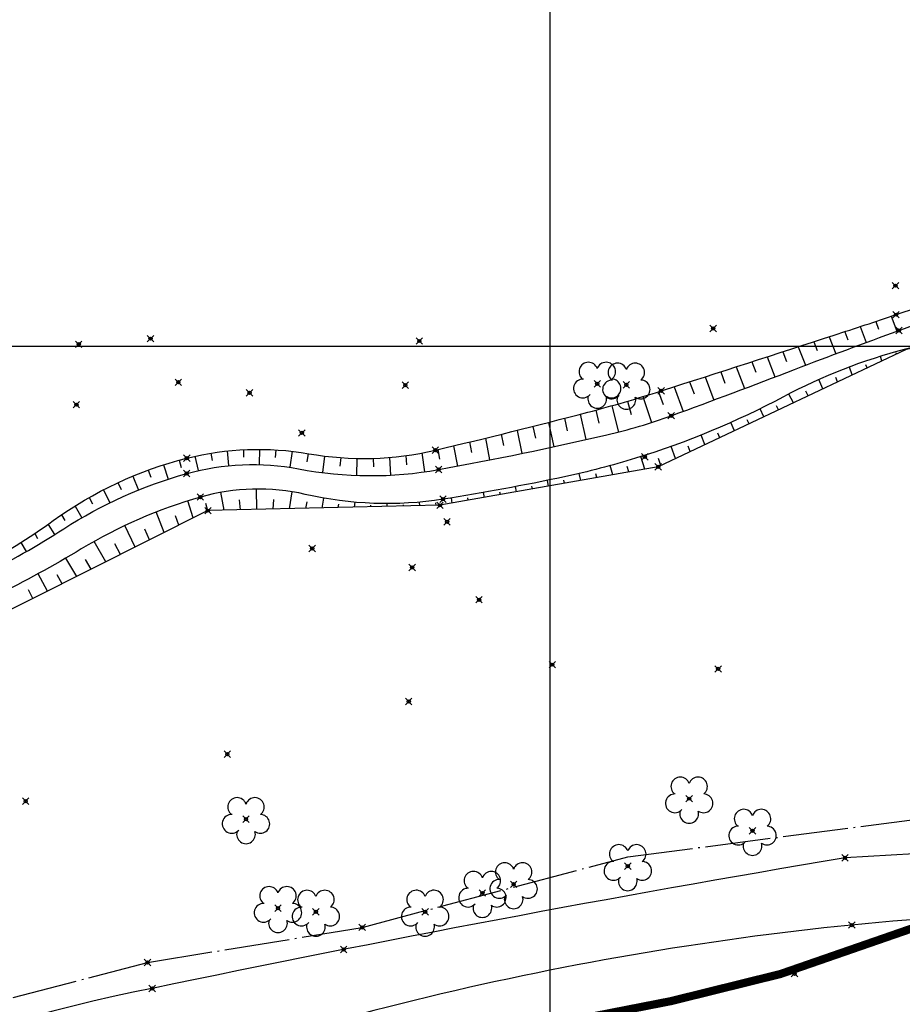
# Model space of a CAD drawing. Units: metres. Extents: x 0 to 1399485, y 0 to 14925245.
# Drawn here: x 701317 to 701372, y 7463410 to 7463470 of the extents above; entities that cross this region are included whole.
import ezdxf

# ---------------------------------------------------------------- set-up
doc = ezdxf.new("R2010")
doc.units = ezdxf.units.M
doc.header["$MEASUREMENT"] = 0
doc.header["$PDMODE"] = 35
doc.header["$PDSIZE"] = 0.2
for name, pattern in [('ACAD_ISO03W100', [30, 12, -18]), ('CERCA', [4.7, 4, -0.35, 0, -0.35]), ('CONTINUO', [0])]:
    doc.linetypes.add(name, pattern=pattern)
for name, color, linetype in [('-0PR-FMP', 90, 'ACAD_ISO03W100'), ('_BAMBU', 7, 'CONTINUO'), ('_BORDO', 7, 'CONTINUO'), ('_CASA', 7, 'CONTINUO'), ('_CERCA', 7, 'CONTINUO'), ('_CRISTA', 7, 'CONTINUO'), ('_PE', 7, 'CONTINUO'), ('_TESTADA', 7, 'CONTINUO'), ('_TG', 7, 'CONTINUO'), ('_TN', 7, 'CONTINUO'), ('A-RETICULA-UTM', 1, 'Continuous'), ('ARVORE', 7, 'CONTINUO'), ('BORDO', 30, 'CONTINUO'), ('CERCA', 240, 'CERCA'), ('CRISTA', 42, 'CONTINUO'), ('PE', 42, 'CONTINUO'), ('Talude', 42, 'Continuous')]:
    doc.layers.add(name, color=color, linetype=linetype)
doc.styles.get("Standard").update_dxf_attribs({"font": 'arial.ttf'})

# ---------------------------------------------------------------- blocks, each defined once
blk = doc.blocks.new('SIMB_ARVORE')
at = {"color": 0, "linetype": 'Continuous'}
for centre, start, end in [((-0.545, 0.75), 18.74976, 233.1301), ((0.545, 0.75), 306.8699, 161.25024), ((-0.88, -0.285), 87.01336, 319.18492), ((0.88, -0.285), 234.92625, 89.00365), ((0, -0.925), 162.8241, 17.1759)]:
    blk.add_arc(centre, 0.575, start, end, dxfattribs=at)
at = {"color": 0}
blk.add_point((0, 0), dxfattribs=at)
for tag in ['cota:', 'desc:', 'pto:']:
    blk.add_attdef(tag, (0, 0), '', height=1)

msp = doc.modelspace()

# ---------------------------------------------------------------- linework, layer by layer
at = {"layer": '-0PR-FMP', "ltscale": 0.07, "const_width": 0.5, "flags": 128}
msp.add_lwpolyline([(698966.21739, 7461938.96025), (699048.25726, 7461954.84113), (699108.35049, 7461966.48036), (699121.77371, 7461971.16468), (699135.47516, 7461976.39883), (699153.2979, 7461987.91098), (699175.95911, 7462007.82566), (699206.03181, 7462033.78856), (699245.18363, 7462066.00029), (699258.87003, 7462077.36752), (699259.63202, 7462078.22232), (699271.79537, 7462085.71934), (699280.90429, 7462091.86128), (699285.32278, 7462095.23078), (699296.87498, 7462108.56335), (699298.1908, 7462109.72675), (699298.92739, 7462109.92447), (699302.85455, 7462111.44042), (699307.13639, 7462113.76493), (699318.61124, 7462111.25394), (699322.69146, 7462110.83796), (699341.53584, 7462097.15895), (699354.00208, 7462118.38846), (699373.1064, 7462139.2739), (699363.81927, 7462148.82048), (699365.24619, 7462153.22846), (699366.46057, 7462157.12629), (699371.16501, 7462158.63631), (699377.69402, 7462163.67222), (699384.24878, 7462171.11219), (699388.66452, 7462177.65138), (699395.72812, 7462186.68621), (699401.09551, 7462195.38782), (699402.44461, 7462214.09549), (699401.49479, 7462225.61263), (699397.9977, 7462231.92304), (699398.14656, 7462232.21845), (699401.13511, 7462234.70817), (699409.63636, 7462242.90892), (699412.83226, 7462260.15202), (699402.57185, 7462281.1821), (699393.33965, 7462292.03825), (699393.3085, 7462292.09325), (699400.80522, 7462299.5348), (699404.84747, 7462309.38908), (699407.85973, 7462333.97307), (699408.50231, 7462340.07225), (699408.60638, 7462340.49197), (699412.68775, 7462343.62332), (699425.71516, 7462356.19798), (699435.91495, 7462365.52647), (699440.49147, 7462373.42437), (699445.76037, 7462376.44737), (699459.58442, 7462393.96531), (699467.60794, 7462410.29867), (699470.25969, 7462420.13598), (699472.72757, 7462426.40462), (699474.00527, 7462436.39497), (699474.92176, 7462437.77205), (699481.3552, 7462443.19572), (699483.86382, 7462446.30365), (699489.10257, 7462449.56698), (699514.10526, 7462467.96291), (699519.63216, 7462483.37761), (699519.92888, 7462492.38952), (699518.89824, 7462511.67806), (699518.76231, 7462517.32894), (699517.65246, 7462522.08782), (699519.51994, 7462525.26282), (699523.13412, 7462526.69684), (699534.92944, 7462530.90749), (699564.4674, 7462540.39116), (699574.22512, 7462543.1766), (699586.6402, 7462549.77562), (699592.85805, 7462554.244), (699596.53668, 7462555.23708), (699599.2523, 7462556.55454), (699612.38951, 7462558.18724), (699620.20025, 7462558.2658), (699623.62543, 7462558.71775), (699639.88934, 7462563.50483), (699644.663, 7462567.18594), (699653.13476, 7462570.75565), (699657.25007, 7462573.74425), (699662.09821, 7462575.8257), (699665.22352, 7462576.76247), (699673.33787, 7462578.17801), (699679.03957, 7462580.90996), (699686.24647, 7462576.10172), (699700.6077, 7462580.44724), (699711.71694, 7462585.32837), (699720.65149, 7462591.14839), (699725.54198, 7462596.00532), (699729.89266, 7462595.66162), (699740.46748, 7462596.44749), (699747.47042, 7462599.17976), (699765.84287, 7462611.85154), (699769.82657, 7462615.40143), (699781.31602, 7462626.87973), (699794.9212, 7462638.79122), (699799.49184, 7462651.5175), (699800.52349, 7462656.06777), (699801.18366, 7462656.9054), (699802.93235, 7462658.20327), (699809.52101, 7462664.96222), (699815.04374, 7462669.61452), (699823.50324, 7462674.58627), (699831.20318, 7462680.65979), (699840.22129, 7462694.59222), (699842.31407, 7462700.82477), (699848.68792, 7462712.6767), (699849.43225, 7462719.44417), (699849.83926, 7462720.61584), (699850.91811, 7462721.25395), (699869.34328, 7462733.7012), (699875.72794, 7462742.70685), (699877.78484, 7462755.69133), (699878.11297, 7462765.07971), (699887.37381, 7462767.74389), (699895.35, 7462771.35027), (699908.65245, 7462783.75978), (699910.22212, 7462785.89831), (699914.13596, 7462790.08799), (699920.64782, 7462797.42822), (699924.18297, 7462806.13899), (699940.52881, 7462798.31715), (699957.81718, 7462800.84491), (699968.40251, 7462809.0914), (699984.44085, 7462814.48273), (699995.48356, 7462825.44111), (700000.37612, 7462830.21897), (700007.21536, 7462838.80211), (700012.39911, 7462851.46354), (700012.68704, 7462852.4573), (700013.80743, 7462853.7311), (700025.60363, 7462859.89374), (700043.14507, 7462864.03803), (700062.39913, 7462870.76213), (700065.10907, 7462871.2886), (700083.99429, 7462875.33183), (700111.46202, 7462891.04617), (700114.44716, 7462898.60894), (700118.70432, 7462895.79738), (700123.26937, 7462892.53954), (700148.58479, 7462883.70731), (700161.41646, 7462898.59073), (700165.20992, 7462904.90737), (700167.96571, 7462937.41067), (700171.09073, 7462939.47138), (700187.17927, 7462951.17434), (700191.41798, 7462954.84117), (700205.84776, 7462969.02332), (700207.52863, 7462970.05021), (700209.92772, 7462971.1585), (700218.64363, 7462974.92956), (700228.44858, 7462968.68841), (700241.58223, 7462965.92138), (700250.04274, 7462971.77852), (700258.80598, 7462977.75296), (700264.00644, 7462981.84967), (700272.13181, 7462992.40336), (700274.61921, 7463006.93197), (700275.07294, 7463010.17677), (700275.40329, 7463013.06754), (700276.29704, 7463015.05953), (700279.24439, 7463018.9225), (700279.94777, 7463019.12879), (700287.85639, 7463017.34646), (700297.88625, 7463018.79018), (700305.43572, 7463021.52683), (700308.72285, 7463023.01966), (700313.3889, 7463021.29302), (700324.69756, 7463020.32029), (700334.82804, 7463022.48091), (700347.08134, 7463026.88469), (700353.30404, 7463035.61006), (700355.69011, 7463041.91754), (700359.71271, 7463049.68162), (700363.57619, 7463065.33431), (700365.03029, 7463067.29491), (700370.36584, 7463070.75358), (700378.98367, 7463074.6673), (700387.81936, 7463082.36525), (700390.54599, 7463085.29126), (700393.92795, 7463085.88451), (700403.11629, 7463087.47338), (700418.32703, 7463090.93), (700434.62278, 7463095.51366), (700439.39334, 7463108.72161), (700440.98355, 7463113.72405), (700448.00231, 7463116.12741), (700458.54763, 7463118.21561), (700469.23881, 7463119.49277), (700476.53762, 7463121.20023), (700489.74614, 7463126.4927), (700503.37206, 7463133.9564), (700509.55074, 7463137.13158), (700514.64399, 7463139.34427), (700521.79254, 7463141.43835), (700528.91496, 7463142.855), (700529.467, 7463142.96668), (700532.28171, 7463142.17788), (700532.02828, 7463126.50173), (700539.04354, 7463124.31501), (700556.47105, 7463127.28443), (700568.50092, 7463134.70067), (700573.28843, 7463138.8673), (700580.7586, 7463136.15332), (700590.5125, 7463134.46912), (700600.77782, 7463135.16776), (700609.20059, 7463137.37529), (700615.13568, 7463139.81639), (700622.21266, 7463142.64801), (700635.59772, 7463148.03941), (700646.49601, 7463152.50756), (700654.26104, 7463155.60276), (700658.69678, 7463157.39005), (700663.67233, 7463159.48644), (700672.77872, 7463165.84493), (700673.34017, 7463166.57567), (700674.29792, 7463166.82787), (700680.03226, 7463168.28236), (700686.45093, 7463170.02057), (700695.99809, 7463173.02597), (700705.37228, 7463176.6251), (700717.14737, 7463181.43774), (700722.29703, 7463183.53931), (700730.22104, 7463185.98971), (700740.20408, 7463190.20951), (700748.62189, 7463196.36717), (700750.91939, 7463198.06903), (700757.82583, 7463196.13444), (700782.78386, 7463200.05052), (700799.58398, 7463220.33123), (700802.88659, 7463242.33302), (700802.19194, 7463244.1433), (700812.41547, 7463249.80665), (700821.78061, 7463253.91571), (700841.35447, 7463263.46696), (700841.61208, 7463263.58006), (700842.72981, 7463263.78685), (700849.02821, 7463264.05376), (700852.08492, 7463263.73307), (700852.98491, 7463263.64745), (700858.89013, 7463262.79098), (700862.42222, 7463261.95016), (700867.17659, 7463260.05635), (700871.5623, 7463258.12617), (700880.622, 7463255.09462), (700891.52493, 7463253.13808), (700904.27644, 7463253.45396), (700918.67454, 7463256.68855), (700930.61571, 7463263.84648), (700940.22475, 7463271.41757), (700952.57998, 7463280.49998), (700961.99954, 7463287.0977), (700970.31642, 7463292.18257), (700997.9336, 7463308.73082), (701016.81826, 7463317.85015), (701040.14774, 7463325.16018), (701064.1919, 7463333.73164), (701070.72939, 7463334.66461), (701092.97915, 7463343.08617), (701103.38075, 7463346.23079), (701111.00462, 7463348.21119), (701123.45929, 7463351.35357), (701145.97981, 7463357.28055), (701167.8398, 7463363.37234), (701172.35701, 7463364.92164), (701191.15594, 7463369.93233), (701205.66663, 7463373.39379), (701222.76562, 7463376.72703), (701244.35865, 7463381.67246), (701272.59913, 7463388.5235), (701278.06589, 7463389.75486), (701283.09556, 7463390.77212), (701288.88248, 7463391.81433), (701299.06159, 7463393.69681), (701305.84656, 7463395.51195), (701310.92458, 7463397.21936), (701316.3413, 7463399.19421), (701324.18857, 7463402.15989), (701332.09453, 7463405.85282), (701335.08557, 7463407.57813), (701343.23965, 7463407.36399), (701350.64848, 7463408.48154), (701357.4094, 7463409.80511), (701364.1188, 7463411.46732), (701372.91346, 7463414.51692), (701378.54449, 7463417.02087), (701382.04676, 7463418.21014), (701396.40355, 7463422.65236), (701407.59617, 7463426.07095), (701410.68959, 7463427.73162), (701417.79625, 7463426.8196), (701435.07026, 7463425.24074), (701450.52085, 7463437.56328), (701451.04881, 7463438.39718), (701451.44955, 7463438.43643), (701460.88753, 7463438.57701), (701469.70099, 7463438.00117), (701479.91001, 7463437.79383), (701488.65668, 7463438.60492), (701495.78106, 7463439.5986), (701504.21249, 7463439.99046), (701516.06449, 7463440.16079), (701528.25718, 7463440.27127), (701539.18142, 7463440.81353), (701548.56258, 7463442.39876), (701558.68109, 7463446.06144), (701561.03384, 7463447.25672), (701568.07527, 7463446.9737), (701576.04881, 7463447.80456), (701586.17585, 7463450.00669), (701592.78005, 7463453.20585), (701599.62319, 7463457.64591), (701605.69099, 7463462.01262), (701609.73149, 7463465.86239), (701613.20115, 7463469.51369), (701616.55383, 7463473.27718), (701619.84769, 7463477.95895), (701621.48167, 7463481.22355), (701622.48186, 7463483.33626), (701623.88451, 7463486.57381), (701624.94453, 7463489.55211), (701625.97093, 7463492.43329), (701626.09696, 7463492.84825), (701626.78068, 7463493.53918), (701630.08202, 7463497.60042), (701633.34039, 7463502.89994), (701633.95843, 7463504.23846), (701635.31613, 7463505.67643), (701636.04964, 7463506.31422), (701636.37038, 7463506.56577), (701636.42186, 7463506.60167), (701636.63433, 7463506.71575), (701636.92339, 7463506.85678), (701638.94093, 7463507.43019), (701643.02998, 7463508.77893), (701648.41127, 7463510.61368), (701652.08901, 7463511.91626), (701655.84793, 7463513.37521), (701659.46798, 7463515.00403), (701661.8166, 7463516.32337), (701663.27708, 7463517.16463), (701668.79619, 7463517.56357), (701676.52419, 7463520.76871), (701682.50173, 7463523.75511), (701690.30344, 7463528.63524), (701697.72209, 7463533.1222), (701702.95012, 7463535.94837), (701711.12384, 7463540.18948), (701719.63376, 7463544.47502), (701724.26747, 7463546.79673), (701725.18674, 7463547.23194), (701728.17551, 7463547.79175), (701735.06341, 7463549.74677), (701740.0295, 7463552.10415), (701745.15149, 7463554.90615), (701749.77027, 7463558.72189), (701756.25959, 7463564.88668), (701758.96389, 7463570.15029), (701762.40955, 7463572.56683), (701772.7943, 7463579.57889), (701788.88605, 7463589.89455), (701807.27296, 7463601.62534), (701812.73867, 7463605.87723), (701813.15465, 7463606.12968), (701815.21396, 7463606.96412), (701824.18836, 7463609.4051), (701837.53734, 7463611.73134), (701846.55535, 7463612.89393), (701851.74156, 7463613.63405), (701863.80566, 7463616.57897), (701870.25183, 7463618.25503), (701878.48734, 7463619.70009), (701888.53637, 7463621.29579), (701890.67282, 7463621.36654), (701901.47573, 7463624.08011), (701913.94092, 7463625.39589), (701925.57416, 7463634.48988), (701929.23103, 7463636.42468), (701935.87932, 7463637.3072), (701990.41746, 7463650.61378), (702033.3579, 7463670.38504), (702069.67267, 7463702.45602), (702078.84476, 7463723.6944), (702082.46897, 7463727.04907), (702090.5185, 7463735.78641), (702098.45071, 7463745.79137)], dxfattribs=at)
at = {"layer": '_BAMBU', "color": 3}
for p in [(701343.67885, 7463439.21019, 27.44327), (701341.53851, 7463436.41102, 27.39722), (701345.64108, 7463434.43592, 27.94992)]:
    msp.add_point(p, dxfattribs=at)
at = {"layer": '_BORDO', "color": 3}
for p in [(701368.08518, 7463418.59377, 28.09606), (701368.49914, 7463414.47338, 28.0143), (701337.33751, 7463412.97203, 27.69126), (701325.5921, 7463410.58371, 27.54747)]:
    msp.add_point(p, dxfattribs=at)
at = {"layer": '_CASA', "color": 3}
msp.add_point((701335.40777, 7463437.57605, 27.35399), dxfattribs=at)
at = {"layer": '_CERCA', "color": 3}
for p in [(701338.47669, 7463414.32871, 27.84668), (701325.31139, 7463412.17713, 27.56079)]:
    msp.add_point(p, dxfattribs=at)
at = {"layer": '_CRISTA', "color": 3}
for p in [(701371.21398, 7463451.92853, 27.43016), (701356.80793, 7463447.24921, 27.70145), (701342.96146, 7463443.61604, 27.347), (701327.72469, 7463443.12004, 27.47709), (701356.62672, 7463442.59221, 27.35274), (701329.01311, 7463439.90043, 27.25668), (701343.24201, 7463440.22775, 27.30976)]:
    msp.add_point(p, dxfattribs=at)
at = {"layer": '_PE', "color": 3}
for p in [(701371.39472, 7463450.9561, 26.95803), (701357.42546, 7463445.72574, 26.75281), (701355.80265, 7463443.20629, 26.78671), (701343.16421, 7463442.42376, 26.72918), (701327.71214, 7463442.17764, 26.65079), (701328.54732, 7463440.73469, 26.70347), (701343.42847, 7463440.6018, 26.72497)]:
    msp.add_point(p, dxfattribs=at)
at = {"layer": '_TESTADA', "color": 3}
msp.add_point((701371.17499, 7463453.70449, 27.76058), dxfattribs=at)
at = {"layer": '_TG', "color": 3}
msp.add_point((701364.98925, 7463411.48563, 28.64958), dxfattribs=at)
at = {"layer": '_TN', "color": 3}
for p in [(701359.99824, 7463451.07475, 27.67886), (701321.08865, 7463450.10978, 32.64548), (701325.49196, 7463450.45484, 31.8339), (701341.97607, 7463450.30962, 29.86277), (701327.1995, 7463447.77759, 30.25405), (701331.56801, 7463447.12977, 29.459), (701341.11901, 7463447.60043, 27.98408), (701320.94542, 7463446.40218, 30.61785), (701334.77383, 7463444.66801, 27.61136), (701350.13164, 7463430.44885, 28.32066), (701360.30322, 7463430.18752, 28.47769), (701341.32602, 7463428.18521, 26.93001), (701330.204, 7463424.96047, 27.16611), (701317.83696, 7463422.07591, 27.10399)]:
    msp.add_point(p, dxfattribs=at)
at = {"layer": 'A-RETICULA-UTM'}
for p, q in [((701350, 7463374.00059), (701350, 7463528.41002)), ((701152.6304, 7463450), (701541.30174, 7463450))]:
    msp.add_line(p, q, dxfattribs=at)
at = {"layer": 'BORDO'}
for centre, radius, start, end in [((701423.39102, 7462489.71779, 28.48658), 930.52099, 90.62473209, 93.40740236), ((701549.41387, 7462339.93388, 28.09606), 1093.79489, 99.54251556, 101.80776116), ((701387.91598, 7463221.7313, 27.36753), 193.71764, 88.9627595, 105.0719099), ((701346.03314, 7463307.2288, 28.09606), 105.35793, 101.1370314, 123.1868254)]:
    msp.add_arc(centre, radius, start, end, dxfattribs=at)
at = {"layer": 'CERCA', "elevation": 23.36943}
msp.add_lwpolyline([(701081.74254, 7463304.07657), (701091.65906, 7463310.80244), (701102.21201, 7463315.41154), (701117.32941, 7463319.02092), (701142.57643, 7463323.16141), (701168.51558, 7463328.36627), (701206.89291, 7463339.15907), (701218.21523, 7463344.96682), (701235.40955, 7463356.33149), (701286.99408, 7463396.82167), (701303.13414, 7463406.38326), (701325.31139, 7463412.17713), (701338.47669, 7463414.32871), (701354.76826, 7463418.66278), (701377.41629, 7463421.60452)], dxfattribs=at)
at = {"layer": 'CRISTA'}
msp.add_lwpolyline([(701264.43963, 7463422.3658, 0.00980058), (701291.49086, 7463428.85402, 0.00888268), (701298.7964, 7463430.89768, 0.0058574), (701309.77852, 7463434.32191, 0.07862398), (701319.53143, 7463439.28695, -0.09540107), (701327.72469, 7463443.12004, -0.10568251), (701335.19098, 7463443.39475, 0.10148547), (701342.96146, 7463443.61604, 0.00646394), (701352.30951, 7463445.94013, 0.01329194), (701356.80793, 7463447.24921, 0.00107403), (701367.42328, 7463450.67206, 0.00299969), (701371.21398, 7463451.92853, 0.00124475), (701374.23252, 7463452.95758, 0.00013585), (701401.86351, 7463462.4625, 0.00640729), (701408.28101, 7463464.76444, -0.00909211), (701412.81231, 7463466.36239, -0.29686665), (701414.20033, 7463465.99862, -0.08933115), (701416.54347, 7463462.25408)], format="xyb", dxfattribs=at)
at = {"layer": 'CRISTA', "elevation": 29.28535}
msp.add_lwpolyline([(701416.03258, 7463459.83903), (701412.35603, 7463463.54844), (701403.78859, 7463460.51619), (701395.06923, 7463455.5213), (701386.84351, 7463452.68588), (701371.82707, 7463449.79359), (701356.62672, 7463442.59221), (701343.24201, 7463440.22775), (701329.01311, 7463439.90043), (701311.09459, 7463430.91132), (701294.41178, 7463425.14279), (701268.51427, 7463418.92023), (701265.3877, 7463418.56268)], dxfattribs=at)
at = {"layer": 'PE'}
for points in [[(701264.53577, 7463422.12176, -0.0000517), (701264.73831, 7463422.17073, -0.01992585), (701281.33029, 7463425.48723, 0.02475055), (701294.66445, 7463428.28654, 0.02004032), (701298.07503, 7463429.32847, 0.00572), (701309.81602, 7463433.58783, 0.05298244), (701320.17149, 7463438.78719, -0.07445842), (701327.71214, 7463442.17764, -0.11638055), (701334.57076, 7463442.46711, 0.09250993), (701343.16421, 7463442.42376, 0.01201958), (701353.47872, 7463444.55209, 0.03076818), (701357.42546, 7463445.72574, 0.00420269), (701364.99296, 7463448.56523, -0.00497087), (701371.39472, 7463450.9561, -0.00054014), (701376.71473, 7463452.87642, -0.00011277), (701402.20764, 7463462.04079, -0.00286446), (701409.63544, 7463464.66115, -0.00659603), (701412.88219, 7463465.7379, -0.31875295), (701413.98951, 7463465.38306, -0.08639855), (701415.77044, 7463461.88724)], [(701416.37982, 7463460.13781, 0.08836043), (701414.46547, 7463463.10894, 0.16986351), (701412.80553, 7463463.98507, 0.1049873), (701408.88966, 7463463.74955, 0.06333632), (701402.93124, 7463461.25991, 0.06441409), (701398.0118, 7463457.51283, -0.12463741), (701395.22566, 7463455.87441, -0.00468063), (701391.68219, 7463454.87754, -0.00295549), (701386.04698, 7463453.38469, -0.00419116), (701378.14285, 7463451.41123, 0.0052197), (701371.79944, 7463449.81358, 0.05782723), (701364.32011, 7463446.88941, -0.04718703), (701355.24249, 7463443.11639, -0.02247729), (701350.87165, 7463441.97858, -0.0134073), (701343.42847, 7463440.6018, -0.09594703), (701334.98562, 7463440.89925, 0.12671102), (701328.54732, 7463440.73469, 0.06688856), (701321.24568, 7463437.55066, -0.04444836), (701310.5098, 7463432.28562, -0.00519177), (701298.16434, 7463427.6848, -0.01896639), (701294.72693, 7463426.5897, -0.03404733), (701281.40967, 7463423.85658, 0.0277343), (701265.02641, 7463420.70904, 0.00000136), (701264.88902, 7463420.67465, 0.00018293)]]:
    msp.add_lwpolyline(points, format="xyb", dxfattribs=at)
at = {"layer": 'Talude'}
for p, q in [((701369.96895, 7463451.51028, 25.78191), (701370.14225, 7463451.03674, 25.42892)), ((701370.91704, 7463451.82828, 25.78191), (701371.25211, 7463450.90441, 25.07593)), ((701369.01991, 7463451.19513, 25.78191), (701369.38022, 7463450.21936, 25.07593)), ((701367.11905, 7463450.57326, 25.78191), (701367.51346, 7463449.52389, 25.07593)), ((701368.06993, 7463450.88283, 25.78191), (701368.25805, 7463450.37787, 25.42892)), ((701365.21656, 7463449.95637, 25.78191), (701365.65195, 7463448.81806, 25.07593)), ((701366.16787, 7463450.26463, 25.78191), (701366.37496, 7463449.71845, 25.42892)), ((701363.3136, 7463449.34095, 25.78191), (701363.78631, 7463448.10272, 25.07593)), ((701364.26514, 7463449.64848, 25.78191), (701364.49326, 7463449.05464, 25.42892)), ((701370.33843, 7463449.08833, 29.28535), (701370.25093, 7463449.36779)), ((701371.24214, 7463449.51647, 29.28535), (701371.22312, 7463449.58392, 14.64267)), ((701361.41017, 7463448.72699, 25.78191), (701361.91338, 7463447.39218, 25.07593)), ((701362.36195, 7463449.03379, 25.78191), (701362.60613, 7463448.39015, 25.42892)), ((701368.53101, 7463448.23204, 29.28535), (701368.34982, 7463448.71172)), ((701369.43472, 7463448.66018, 29.28535), (701369.3667, 7463448.85736, 14.64267)), ((701359.50627, 7463448.1145, 25.78191), (701360.03682, 7463446.6892, 25.07593)), ((701360.45828, 7463448.42056, 25.78191), (701360.71692, 7463447.73015, 25.42892)), ((701366.72359, 7463447.37575, 29.28535), (701366.47231, 7463447.93926)), ((701367.6273, 7463447.80389, 29.28535), (701367.51708, 7463448.07183, 14.64267)), ((701357.60189, 7463447.50348, 25.78191), (701358.1567, 7463445.9938, 25.07593)), ((701358.55414, 7463447.8088, 25.78191), (701358.82567, 7463447.07467, 25.42892)), ((701355.6948, 7463446.90103, 25.78191), (701356.2091, 7463445.30727, 25.07593)), ((701356.64948, 7463447.19866, 25.78191), (701356.92721, 7463446.42232, 25.42892)), ((701364.91617, 7463446.51946, 29.28535), (701364.63815, 7463447.05623)), ((701365.81988, 7463446.9476, 29.28535), (701365.68425, 7463447.22933, 14.64267)), ((701352.81138, 7463446.0734, 25.78191), (701352.99436, 7463445.27797, 25.42892)), ((701353.77563, 7463446.33836, 25.78191), (701354.18657, 7463444.72412, 25.07593)), ((701354.73681, 7463446.61425, 25.78191), (701354.96956, 7463445.80701, 25.42892)), ((701363.10875, 7463445.66317, 29.28535), (701362.87027, 7463446.14815)), ((701364.01246, 7463446.09131, 29.28535), (701363.88313, 7463446.34219, 14.64267)), ((701350.87651, 7463445.56717, 25.78191), (701351.04478, 7463444.80366, 25.42892)), ((701351.84443, 7463445.81842, 25.78191), (701352.19562, 7463444.25907, 25.07593)), ((701362.20504, 7463445.23502, 29.28535), (701362.0915, 7463445.47742, 14.64267)), ((701348.93866, 7463445.07247, 25.78191), (701349.09215, 7463444.34424, 25.42892)), ((701349.90792, 7463445.31852, 25.78191), (701350.22972, 7463443.8258, 25.07593)), ((701361.30133, 7463444.80688, 29.28535), (701361.07784, 7463445.30855)), ((701346.02698, 7463444.34993, 25.78191), (701346.28938, 7463443.01413, 25.07593)), ((701346.99818, 7463444.58817, 25.78191), (701347.13681, 7463443.89917, 25.42892)), ((701347.96875, 7463444.82902, 25.78191), (701348.26088, 7463443.41081, 25.07593)), ((701359.49391, 7463443.95059, 29.28535), (701359.25812, 7463444.53881)), ((701360.39762, 7463444.37873, 29.28535), (701360.28426, 7463444.64675, 14.64267)), ((701332.18564, 7463443.6638, 25.78191), (701332.16028, 7463442.72927, 25.07593)), ((701343.10957, 7463443.65087, 25.78191), (701343.21864, 7463443.05217, 25.42892)), ((701344.08266, 7463443.88128, 25.78191), (701344.31548, 7463442.63578, 25.07593)), ((701345.05514, 7463444.1143, 25.78191), (701345.17892, 7463443.46848, 25.42892)), ((701357.68649, 7463443.0943, 29.28535), (701357.41916, 7463443.84156)), ((701358.5902, 7463443.52244, 29.28535), (701358.46537, 7463443.85172, 14.64267)), ((701328.21688, 7463443.23695, 25.78191), (701328.41827, 7463442.35758, 25.07593)), ((701329.19855, 7463443.42684, 25.78191), (701329.27111, 7463442.98292, 25.42892)), ((701330.1893, 7463443.56153, 25.78191), (701330.27862, 7463442.66169, 25.07593)), ((701331.18604, 7463443.6406, 25.78191), (701331.20247, 7463443.18288, 25.42892)), ((701333.18498, 7463443.63107, 25.78191), (701333.14179, 7463443.15265, 25.42892)), ((701334.18091, 7463443.54249, 25.78191), (701334.02971, 7463442.56063, 25.07593)), ((701335.17034, 7463443.39836, 25.78191), (701335.0832, 7463442.89397, 25.42892)), ((701336.15915, 7463443.2499, 25.78191), (701336.03009, 7463442.23461, 25.07593)), ((701337.1543, 7463443.15271, 25.78191), (701337.11222, 7463442.63932, 25.42892)), ((701338.15315, 7463443.10706, 25.78191), (701338.1144, 7463442.06378, 25.07593)), ((701339.15302, 7463443.11308, 25.78191), (701339.15705, 7463442.5807, 25.42892)), ((701340.15124, 7463443.17074, 25.78191), (701340.20837, 7463442.07969, 25.07593)), ((701341.14515, 7463443.27991, 25.78191), (701341.1998, 7463442.71894, 25.42892)), ((701342.1321, 7463443.44028, 25.78191), (701342.29746, 7463442.28325, 25.07593)), ((701355.81203, 7463442.4483, 29.28535), (701355.56863, 7463443.21831)), ((701356.78278, 7463442.66615, 29.28535), (701356.6389, 7463443.09341, 14.64267)), ((701326.28843, 7463442.70923, 25.78191), (701326.57566, 7463441.83208, 25.07593)), ((701327.24691, 7463442.99412, 25.78191), (701327.37381, 7463442.55573, 25.42892)), ((701353.84252, 7463442.10037, 29.28535), (701353.68823, 7463442.66355)), ((701354.82727, 7463442.27434, 29.28535), (701354.73019, 7463442.60335, 14.64267)), ((701324.41135, 7463442.02057, 25.78191), (701324.75829, 7463441.16637, 25.07593)), ((701325.34269, 7463442.38452, 25.78191), (701325.50195, 7463441.94975, 25.42892)), ((701351.87302, 7463441.75245, 29.28535), (701351.77392, 7463442.17932)), ((701352.85777, 7463441.92641, 29.28535), (701352.7963, 7463442.1694, 14.64267)), ((701323.49603, 7463441.61801, 25.78191), (701323.68193, 7463441.20229, 25.42892)), ((701332.00963, 7463439.96936, 29.28535), (701332.00138, 7463441.22881)), ((701347.93401, 7463441.05661, 29.28535), (701347.87355, 7463441.37432)), ((701348.91876, 7463441.23057, 29.28535), (701348.88579, 7463441.39742, 14.64267)), ((701349.90351, 7463441.40453, 29.28535), (701349.83043, 7463441.76106)), ((701350.88826, 7463441.57849, 29.28535), (701350.84726, 7463441.77159, 14.64267)), ((701321.71984, 7463440.69996, 25.78191), (701321.92384, 7463440.31742, 25.42892)), ((701322.59834, 7463441.17756, 25.78191), (701322.9907, 7463440.37595, 25.07593)), ((701330.01016, 7463439.92337, 29.28535), (701329.81268, 7463441.02739)), ((701334.0091, 7463440.01536, 29.28535), (701334.18053, 7463441.05805)), ((701336.00857, 7463440.06135, 29.28535), (701336.11584, 7463440.66948)), ((701343.995, 7463440.36077, 29.28535), (701343.94295, 7463440.68374)), ((701344.97975, 7463440.53473, 29.28535), (701344.95354, 7463440.69034, 14.64267)), ((701345.9645, 7463440.70869, 29.28535), (701345.91066, 7463441.01513)), ((701346.94925, 7463440.88265, 29.28535), (701346.92102, 7463441.03696, 14.64267)), ((701320.86207, 7463440.18607, 25.78191), (701321.28013, 7463439.46373, 25.07593)), ((701328.11687, 7463439.45082, 29.28535), (701327.7854, 7463440.50655)), ((701329.0107, 7463439.89922, 29.28535), (701328.89155, 7463440.34793, 14.64267)), ((701331.00989, 7463439.94636, 29.28535), (701330.95308, 7463440.56026, 14.64267)), ((701333.00936, 7463439.99236, 29.28535), (701333.05668, 7463440.59062, 14.64267)), ((701335.00883, 7463440.03836, 29.28535), (701335.09875, 7463440.4459, 14.64267)), ((701337.0083, 7463440.08435, 29.28535), (701337.03727, 7463440.30366, 14.64267)), ((701338.00804, 7463440.10735, 29.28535), (701338.03514, 7463440.41657)), ((701339.00777, 7463440.13035, 29.28535), (701339.01256, 7463440.24136, 14.64267)), ((701340.00751, 7463440.15335, 29.28535), (701340.00725, 7463440.33174)), ((701341.00725, 7463440.17634, 29.28535), (701341.00312, 7463440.26584, 14.64267)), ((701342.00698, 7463440.19934, 29.28535), (701341.98664, 7463440.42299)), ((701343.00672, 7463440.22234, 29.28535), (701342.98557, 7463440.37806, 14.64267)), ((701320.02653, 7463439.63678, 25.78191), (701320.2375, 7463439.29984, 25.42892)), ((701326.32921, 7463438.55401, 29.28535), (701325.83367, 7463439.81871)), ((701327.22304, 7463439.00241, 29.28535), (701327.01546, 7463439.59172, 14.64267)), ((701319.21146, 7463439.05746, 25.78191), (701319.60512, 7463438.4281, 25.07593)), ((701324.54155, 7463437.6572, 29.28535), (701323.91015, 7463438.98614)), ((701318.38744, 7463438.49095, 25.78191), (701318.56492, 7463438.19521, 25.42892)), ((701325.43538, 7463438.1056, 29.28535), (701325.15095, 7463438.76286, 14.64267)), ((701317.54759, 7463437.9482, 25.78191), (701317.8704, 7463437.38707, 25.07593)), ((701322.75389, 7463436.76039, 29.28535), (701322.04418, 7463438.01778)), ((701323.64772, 7463437.2088, 29.28535), (701323.30796, 7463437.86346, 14.64267)), ((701320.96623, 7463435.86358, 29.28535), (701320.30707, 7463436.99225)), ((701321.86006, 7463436.31199, 29.28535), (701321.50403, 7463436.90178, 14.64267)), ((701319.17857, 7463434.96677, 29.28535), (701318.5995, 7463436.02805)), ((701320.0724, 7463435.41518, 29.28535), (701319.7649, 7463435.95973, 14.64267)), ((701318.28473, 7463434.51837, 29.28535), (701318.00931, 7463435.04113, 14.64267))]:
    msp.add_line(p, q, dxfattribs=at)

# ---------------------------------------------------------------- block references
at = {"layer": 'ARVORE'}
for p in [(701352.8902, 7463447.68152, 27.60843), (701354.6748, 7463447.62317, 27.65881), (701358.52655, 7463422.22636, 28.49272), (701331.34784, 7463420.96529, 27.35517), (701362.41098, 7463420.25003, 28.18432), (701354.75916, 7463418.08238, 28.12527), (701347.76278, 7463416.97562, 28.18561), (701345.84463, 7463416.43996, 28.18561), (701333.30823, 7463415.50909, 27.69881), (701335.63571, 7463415.28396, 27.71765), (701342.33035, 7463415.28552, 27.96959)]:
    msp.add_blockref('SIMB_ARVORE', p, dxfattribs=at)

doc.saveas('drawing.dxf')
